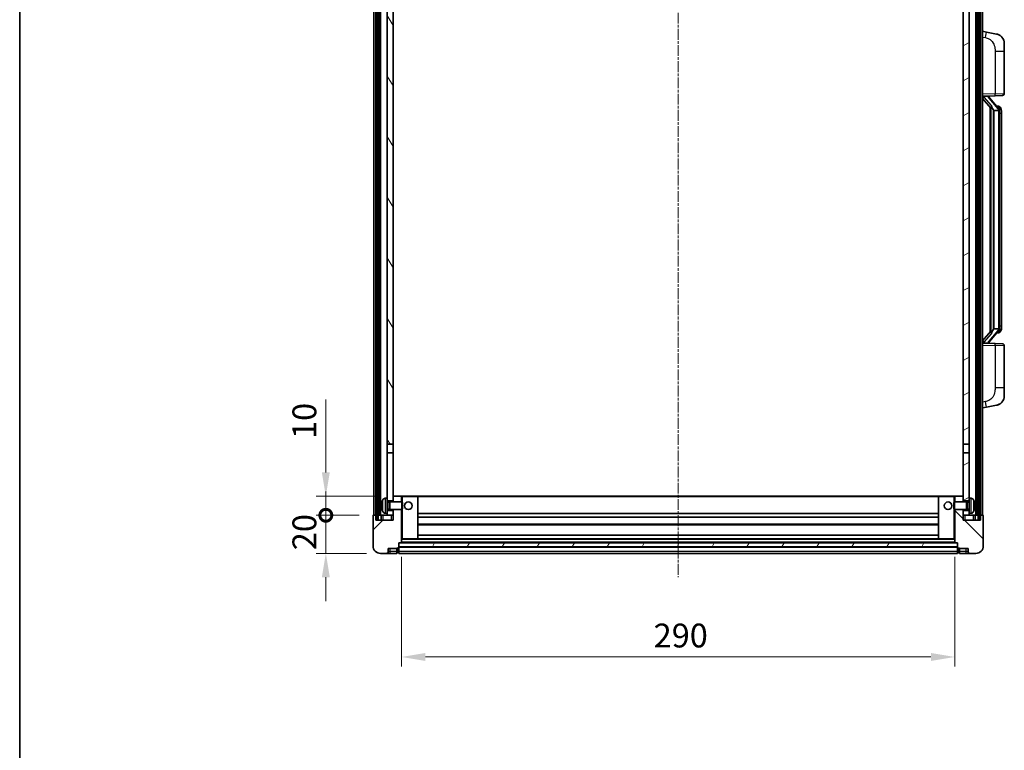
# Model space of a CAD drawing. Units: millimetres. Extents: x 0 to 10236, y 1 to 1406.
# Drawn here: x 1574 to 2091, y 799 to 1182 of the extents above; entities that cross this region are included whole.
import ezdxf

# ---------------------------------------------------------------- set-up
doc = ezdxf.new("R2010")
doc.units = ezdxf.units.MM
doc.linetypes.add('CHAIN', pattern=[0.3543, 0.2362, -0.0295, 0.0591, -0.0295])
for name, color, linetype, lineweight in [('Border (ISO)', 7, 'Continuous', 35), ('Centerline (ISO)', 131, 'Continuous', 18), ('Dimension (ISO)', 7, 'Continuous', 18), ('Dimension (ISO) @ 1', 7, 'Continuous', 18), ('Hatch (ISO)', 1, 'Continuous', 18), ('Visible (ISO)', 7, 'Continuous', 35), ('Visible Narrow (ISO)', 7, 'Continuous', 25)]:
    doc.layers.add(name, color=color, linetype=linetype, lineweight=lineweight)
doc.styles.add('Note Text (TK)', font='MS PGothic.ttf')
doc.dimstyles.new('Default - Method 1b (TK)', dxfattribs={"dimscale": 4, "dimtxt": 2.5, "dimasz": 2.5, "dimexe": 1, "dimexo": 1.5, "dimgap": 1, "dimtad": 1, "dimtoh": 1, "dimrnd": 1e-08, "dimdsep": 46, "dimtxsty": 'Note Text (TK)', "dimcen": 0.09, "dimdle": 5, "dimclrd": 100, "dimclre": 100, "dimclrt": 7, "dimadec": 1, "dimazin": 1, "dimtfac": 1, "dimtmove": 0, "dimatfit": 3, "dimfxl": 1, "dimtolj": 1, "dimlwd": -1, "dimlwe": -1, "dimarcsym": 0})
pattern_1 = [(60, (1501.9, -39.309), (-13.74815, 7.9375), [])]

# ---------------------------------------------------------------- blocks, each defined once
blk = doc.blocks.new('図面枠 tk図枠')
at = {"layer": 'Border (ISO)'}
blk.add_line((14.5, 289), (14.5, 8), dxfattribs=at)
blk = doc.blocks.new('_DotSmall')
at = {"color": 0, "linetype": 'ByBlock', "const_width": 0.5}
blk.add_lwpolyline([(-0.0625, 0, 1), (0.0625, 0, 1)], format="xyb", close=True, dxfattribs=at)
blk = doc.blocks.new('*D41')
at = {"layer": 'Defpoints', "color": 0}
for p in [(1734.91, 922.01), (1759.91, 922.01), (1763.66, 902.01)]:
    blk.add_point(p, dxfattribs=at)
at = {"layer": 'Dimension (ISO)', "color": 100}
for p, q in [((1734.91, 922.01), (1734.91, 934.51)), ((1752.41, 922.01), (1729.91, 922.01)), ((1734.91, 902.01), (1734.91, 922.01)), ((1756.16, 902.01), (1729.91, 902.01)), ((1734.91, 889.51), (1734.91, 877.01))]:
    blk.add_line(p, q, dxfattribs=at)
blk.add_solid([(1732.83, 889.51), (1737, 889.51), (1734.91, 902.01)], dxfattribs=at)
at = {"layer": 'Dimension (ISO)', "color": 100, "xscale": 12.5, "yscale": 12.5, "zscale": 12.5, "rotation": 270}
blk.add_blockref('_DotSmall', (1734.91, 922.01), dxfattribs=at)
at = {"layer": 'Dimension (ISO)', "color": 7, "insert": (1723.66, 903.7), "char_height": 12.5, "attachment_point": 4, "rotation": 90, "style": 'Note Text (TK)'}
blk.add_mtext('\\A1;20', dxfattribs=at)
blk = doc.blocks.new('*D42')
at = {"layer": 'Defpoints', "color": 0}
for p in [(1734.91, 932.01), (1769.26, 932.01), (1759.91, 922.01)]:
    blk.add_point(p, dxfattribs=at)
at = {"layer": 'Dimension (ISO)', "color": 100}
for p, q in [((1734.91, 944.51), (1734.91, 982.64)), ((1761.76, 932.01), (1729.91, 932.01)), ((1734.91, 922.01), (1734.91, 932.01)), ((1752.41, 922.01), (1729.91, 922.01)), ((1734.91, 922.01), (1734.91, 909.51))]:
    blk.add_line(p, q, dxfattribs=at)
blk.add_solid([(1732.83, 944.51), (1737, 944.51), (1734.91, 932.01)], dxfattribs=at)
at = {"layer": 'Dimension (ISO)', "color": 100, "xscale": 12.5, "yscale": 12.5, "zscale": 12.5, "rotation": 90}
blk.add_blockref('_DotSmall', (1734.91, 922.01), dxfattribs=at)
at = {"layer": 'Dimension (ISO)', "color": 7, "insert": (1723.66, 962.01), "char_height": 12.5, "attachment_point": 4, "rotation": 90, "style": 'Note Text (TK)'}
blk.add_mtext('\\A1;10', dxfattribs=at)
blk = doc.blocks.new('*D45')
at = {"layer": 'Defpoints', "color": 0}
for p in [(1774.66, 907.71), (2064.66, 907.71), (2064.66, 847.71)]:
    blk.add_point(p, dxfattribs=at)
at = {"layer": 'Dimension (ISO)', "color": 100}
for p, q in [((1774.66, 900.21), (1774.66, 842.71)), ((2064.66, 900.21), (2064.66, 842.71)), ((1787.16, 847.71), (2052.16, 847.71))]:
    blk.add_line(p, q, dxfattribs=at)
for points in [[(1787.16, 849.8), (1787.16, 845.63), (1774.66, 847.71)], [(2052.16, 849.8), (2052.16, 845.63), (2064.66, 847.71)]]:
    blk.add_solid(points, dxfattribs=at)
at = {"layer": 'Dimension (ISO)', "color": 7, "insert": (1906.81, 858.96), "char_height": 12.5, "attachment_point": 4, "style": 'Note Text (TK)'}
blk.add_mtext('\\A1;290', dxfattribs=at)

msp = doc.modelspace()

# ---------------------------------------------------------------- hatches: boundary and pattern name
at = {"layer": 'Hatch (ISO)'}
h = msp.add_hatch(dxfattribs=at)
h.set_pattern_fill('ANSI31', color=256, scale=127, angle=14.999978, style=0)
h.set_pattern_definition(pattern_1)
h.paths.add_polyline_path([(2076.912, 1239.5133), (2076.912, 920.0133), (2077.912, 920.0133), (2077.912, 1239.5133)])
h.paths.add_polyline_path([(1761.412, 1239.5133), (1761.412, 920.0133), (1762.412, 920.0133), (1762.412, 1239.5133)])
h = msp.add_hatch(dxfattribs=at)
h.set_pattern_fill('ANSI31', color=256, scale=127, angle=75.000175, style=0)
h.set_pattern_definition([(120.0002, (1501.9, -39.309), (-13.74813, -7.93754), [])])
h.paths.add_polyline_path([(1767.162, 924.5133), (1767.162, 923.0133), (1767.162, 922.0133), (1770.162, 922.0133), (1770.162, 924.5133)])
h.paths.add_polyline_path([(1767.162, 931.0133), (1767.162, 929.5133), (1770.162, 929.5133), (1770.162, 931.9133), (1770.162, 954.7633), (1767.162, 954.7633)])
h.paths.add_polyline_path([(1770.162, 1192.2633), (1767.162, 1192.2633), (1767.162, 959.2633), (1770.162, 959.2633)])
h.paths.add_polyline_path([(1767.162, 1196.7633), (1770.162, 1196.7633), (1770.162, 1239.5133), (1767.162, 1239.5133)])
h = msp.add_hatch(dxfattribs=at)
h.set_pattern_fill('ANSI31', color=256, scale=127, angle=-14.999978, style=0)
h.set_pattern_definition([(30, (1501.9, -39.309), (-7.9375, 13.74815), [])])
h.paths.add_polyline_path([(2072.162, 923.0133), (2072.162, 924.5133), (2069.162, 924.5133), (2069.162, 922.0133), (2072.162, 922.0133)])
h.paths.add_polyline_path([(2069.162, 1196.7633), (2072.162, 1196.7633), (2072.162, 1239.5133), (2069.162, 1239.5133)])
h.paths.add_polyline_path([(2072.162, 929.5133), (2072.162, 931.0133), (2072.162, 954.7633), (2069.162, 954.7633), (2069.162, 931.9133), (2069.162, 929.5133)])
h.paths.add_polyline_path([(2069.162, 959.2633), (2072.162, 959.2633), (2072.162, 1192.2633), (2069.162, 1192.2633)])
h = msp.add_hatch(dxfattribs=at)
h.set_pattern_fill('ANSI31', color=256, scale=127, style=0)
h.set_pattern_definition([(45, (1501.9, -39.309), (-11.22532, 11.22532), [])])
edge = h.paths.add_edge_path()
edge.add_line((1770.162, 925.0133), (1770.162, 924.5133))
edge.add_line((1770.162, 924.5133), (1770.162, 922.0133))
edge.add_line((1770.162, 922.0133), (1770.162, 919.5133))
edge.add_line((1770.162, 919.5133), (1761.162, 919.5133))
edge.add_line((1761.162, 919.5133), (1761.162, 922.0133))
edge.add_line((1761.162, 922.0133), (1759.912, 922.0133))
edge.add_ellipse((1759.912, 921.7633), major_axis=(0, 0.25), ratio=1, start_angle=0, end_angle=90)
edge.add_line((1759.662, 921.7633), (1759.662, 906.0133))
edge.add_ellipse((1763.662, 906.0133), major_axis=(-4, 0), ratio=1, start_angle=0, end_angle=90)
edge.add_line((1763.662, 902.0133), (1766.662, 902.0133))
edge.add_ellipse((1766.662, 903.0133), major_axis=(0, -1), ratio=1, start_angle=0, end_angle=90)
edge.add_line((1767.662, 903.0133), (1767.662, 904.5133))
edge.add_line((1767.662, 904.5133), (1772.162, 904.5133))
edge.add_line((1772.162, 904.5133), (1772.162, 904.8133))
edge.add_line((1772.162, 904.8133), (1772.912, 904.8133))
edge.add_ellipse((1772.912, 905.0633), major_axis=(0, -0.25), ratio=1, start_angle=0, end_angle=90)
edge.add_line((1773.162, 905.0633), (1773.162, 905.5133))
edge.add_line((1773.162, 905.5133), (1773.162, 907.5133))
edge.add_line((1773.162, 907.5133), (1773.162, 907.6133))
edge.add_line((1773.162, 907.6133), (1774.562, 907.6133))
edge.add_ellipse((1774.562, 907.7133), major_axis=(0, -0.1), ratio=1, start_angle=0, end_angle=90)
edge.add_line((1774.662, 907.7133), (1774.662, 925.0133))
edge.add_line((1774.662, 925.0133), (1770.162, 925.0133))
edge = h.paths.add_edge_path()
edge.add_ellipse((1770.262, 931.9133), major_axis=(0, 0.1), ratio=1, start_angle=0, end_angle=90)
edge.add_line((1770.162, 931.9133), (1770.162, 929.5133))
edge.add_line((1770.162, 929.5133), (1770.162, 929.0133))
edge.add_line((1770.162, 929.0133), (1774.662, 929.0133))
edge.add_line((1774.662, 929.0133), (1774.662, 931.9133))
edge.add_ellipse((1774.562, 931.9133), major_axis=(0.1, 0), ratio=1, start_angle=0, end_angle=90)
edge.add_line((1774.562, 932.0133), (1770.262, 932.0133))
h = msp.add_hatch(dxfattribs=at)
h.set_pattern_fill('ANSI31', color=256, scale=127, angle=90.00021, style=0)
h.set_pattern_definition([(135.0002, (1501.9, -39.309), (-11.22528, -11.22536), [])])
edge = h.paths.add_edge_path()
edge.add_line((2064.662, 925.0133), (2064.662, 907.7133))
edge.add_ellipse((2064.762, 907.7133), major_axis=(-0.1, 0), ratio=1, start_angle=0, end_angle=90)
edge.add_line((2064.762, 907.6133), (2066.162, 907.6133))
edge.add_line((2066.162, 907.6133), (2066.162, 907.5133))
edge.add_line((2066.162, 907.5133), (2066.162, 905.5133))
edge.add_line((2066.162, 905.5133), (2066.162, 905.0633))
edge.add_ellipse((2066.412, 905.0633), major_axis=(-0.25, 0), ratio=1, start_angle=0, end_angle=90)
edge.add_line((2066.412, 904.8133), (2067.162, 904.8133))
edge.add_line((2067.162, 904.8133), (2067.162, 904.5133))
edge.add_line((2067.162, 904.5133), (2071.662, 904.5133))
edge.add_line((2071.662, 904.5133), (2071.662, 903.0133))
edge.add_ellipse((2072.662, 903.0133), major_axis=(-1, 0), ratio=1, start_angle=0, end_angle=90)
edge.add_line((2072.662, 902.0133), (2075.662, 902.0133))
edge.add_ellipse((2075.662, 906.0133), major_axis=(0, -4), ratio=1, start_angle=0, end_angle=90)
edge.add_line((2079.662, 906.0133), (2079.662, 921.7633))
edge.add_ellipse((2079.412, 921.7633), major_axis=(0.25, 0), ratio=1, start_angle=0, end_angle=90)
edge.add_line((2079.412, 922.0133), (2078.162, 922.0133))
edge.add_line((2078.162, 922.0133), (2078.162, 919.5133))
edge.add_line((2078.162, 919.5133), (2069.162, 919.5133))
edge.add_line((2069.162, 919.5133), (2069.162, 922.0133))
edge.add_line((2069.162, 922.0133), (2069.162, 924.5133))
edge.add_line((2069.162, 924.5133), (2069.162, 925.0133))
edge.add_line((2069.162, 925.0133), (2064.662, 925.0133))
edge = h.paths.add_edge_path()
edge.add_ellipse((2069.062, 931.9133), major_axis=(0.1, 0), ratio=1, start_angle=0, end_angle=90)
edge.add_line((2069.062, 932.0133), (2064.762, 932.0133))
edge.add_ellipse((2064.762, 931.9133), major_axis=(0, 0.1), ratio=1, start_angle=0, end_angle=90)
edge.add_line((2064.662, 931.9133), (2064.662, 929.0133))
edge.add_line((2064.662, 929.0133), (2069.162, 929.0133))
edge.add_line((2069.162, 929.0133), (2069.162, 929.5133))
edge.add_line((2069.162, 929.5133), (2069.162, 931.9133))
h = msp.add_hatch(dxfattribs=at)
h.set_pattern_fill('ANSI31', color=256, scale=127, angle=14.999978, style=0)
h.set_pattern_definition(pattern_1)
h.paths.add_polyline_path([(1773.162, 907.5133), (1773.162, 905.5133), (2066.162, 905.5133), (2066.162, 907.5133)])

# ---------------------------------------------------------------- linework, layer by layer
at = {"layer": 'Centerline (ISO)', "linetype": 'CHAIN', "ltscale": 23.990969}
msp.add_line((1919.662, 1253.5133), (1919.662, 889.5133), dxfattribs=at)
at = {"layer": 'Visible (ISO)'}
for p, q in [((1760.162, 922.0133), (1760.162, 1239.5133)), ((1761.162, 922.0133), (1761.162, 1239.5133)), ((1761.412, 1239.5133), (1761.412, 920.0133)), ((1762.412, 920.0133), (1762.412, 1239.5133)), ((1762.662, 922.0133), (1762.662, 1239.5133)), ((1763.662, 922.0133), (1763.662, 1239.5133)), ((2075.662, 922.0133), (2075.662, 1239.5133)), ((2076.662, 922.0133), (2076.662, 1239.5133)), ((2076.912, 1239.5133), (2076.912, 920.0133)), ((2077.912, 920.0133), (2077.912, 1239.5133)), ((2078.162, 922.0133), (2078.162, 1239.5133)), ((2079.162, 922.0133), (2079.162, 1239.5133)), ((1767.162, 1192.2633), (1767.162, 959.2633)), ((1770.162, 959.2633), (1770.162, 1192.2633)), ((2069.162, 1192.2633), (2069.162, 959.2633)), ((2072.162, 959.2633), (2072.162, 1192.2633)), ((2081.2571, 1175.3561), (2079.162, 1175.7633)), ((2086.616, 1174.3144), (2081.2571, 1175.3561)), ((2090.662, 1169.4063), (2090.662, 1165.2736)), ((2090.662, 1143.1306), (2090.662, 1165.2736)), ((2079.162, 1141.7633), (2085.8365, 1141.9964)), ((2080.162, 1141.7733), (2082.162, 1141.7733)), ((2082.662, 1141.6999), (2082.662, 1141.8855)), ((2082.662, 1141.4942), (2082.662, 1141.6999)), ((2089.6969, 1142.1312), (2085.8365, 1141.9964)), ((2079.162, 1140.5739), (2083.5947, 1135.4746)), ((2087.6714, 1135.3577), (2082.9073, 1140.8382)), ((2083.162, 1135.9724), (2083.162, 1018.0542)), ((2087.5926, 1136.4483), (2086.7233, 1136.4483)), ((2088.4261, 1136.0137), (2088.3473, 1136.1044)), ((2083.562, 1135.5122), (2083.562, 1018.5144)), ((2085.162, 1134.2733), (2085.0769, 1134.3442)), ((2087.6446, 1134.2733), (2085.162, 1134.2733)), ((2085.162, 1134.2733), (2085.162, 1019.7533)), ((2088.162, 1019.9811), (2088.162, 1134.0455)), ((2089.162, 1132.6983), (2089.162, 1134.0455)), ((2089.162, 1021.3283), (2089.162, 1132.6983)), ((2083.5947, 1018.552), (2079.162, 1013.4528)), ((2082.9073, 1013.1885), (2087.6714, 1018.669)), ((2085.0769, 1019.6824), (2085.162, 1019.7533)), ((2085.162, 1019.7533), (2087.6446, 1019.7533)), ((2087.5926, 1017.5783), (2086.7233, 1017.5783)), ((2088.3473, 1017.9223), (2088.4261, 1018.0129)), ((2089.162, 1019.9811), (2089.162, 1021.3283)), ((2085.8365, 1012.0302), (2079.162, 1012.2633)), ((2080.162, 1012.2533), (2082.162, 1012.2533)), ((2082.662, 1012.3267), (2082.662, 1012.5324)), ((2082.662, 1012.1411), (2082.662, 1012.3267)), ((2085.8365, 1012.0302), (2089.6969, 1011.8954)), ((2090.662, 988.753), (2090.662, 1010.896)), ((2090.662, 988.753), (2090.662, 984.6204)), ((2079.162, 978.2633), (2081.2571, 978.6706)), ((2081.2571, 978.6706), (2086.616, 979.7122)), ((1767.162, 959.2633), (1770.162, 959.2633)), ((1767.162, 954.7633), (1767.162, 959.2633)), ((1770.162, 959.2633), (1770.162, 954.7633)), ((2069.162, 959.2633), (2072.162, 959.2633)), ((2069.162, 954.7633), (2069.162, 959.2633)), ((2072.162, 959.2633), (2072.162, 954.7633)), ((1770.162, 954.7633), (1767.162, 954.7633)), ((1767.162, 954.7633), (1767.162, 931.0133)), ((1770.162, 929.5133), (1770.162, 954.7633)), ((2072.162, 954.7633), (2069.162, 954.7633)), ((2069.162, 954.7633), (2069.162, 929.5133)), ((2072.162, 931.0133), (2072.162, 954.7633)), ((1766.103, 930.9207), (1767.162, 931.0133)), ((1767.162, 923.0133), (1767.162, 931.0133)), ((1767.162, 929.5133), (1770.162, 929.5133)), ((1770.262, 932.0133), (1770.162, 932.0133)), ((1770.162, 931.9133), (1770.162, 929.0133)), ((1774.562, 932.0133), (1770.262, 932.0133)), ((1775.162, 932.0133), (1774.562, 932.0133)), ((1774.662, 929.0133), (1774.662, 931.9133)), ((1783.062, 932.0133), (1775.162, 932.0133)), ((2056.262, 932.0133), (1783.062, 932.0133)), ((1783.162, 909.7133), (1783.162, 931.9133)), ((2056.162, 931.9133), (2056.162, 909.7133)), ((2064.162, 932.0133), (2056.262, 932.0133)), ((2064.762, 932.0133), (2064.162, 932.0133)), ((2064.662, 931.9133), (2064.662, 929.0133)), ((2069.062, 932.0133), (2064.762, 932.0133)), ((2069.162, 932.0133), (2069.062, 932.0133)), ((2069.162, 929.0133), (2069.162, 931.9133)), ((2069.162, 929.5133), (2072.162, 929.5133)), ((2072.162, 931.0133), (2072.162, 923.0133)), ((2073.2209, 930.9207), (2072.162, 931.0133)), ((1764.448, 927.2956), (1764.448, 926.731)), ((1767.162, 928.7986), (1768.1326, 928.7986)), ((1767.162, 925.2281), (1768.1326, 925.2281)), ((1770.162, 924.5133), (1767.162, 924.5133)), ((1768.1326, 928.7986), (1768.562, 929.0133)), ((1768.1326, 925.2281), (1768.1326, 928.7986)), ((1768.1326, 925.2281), (1768.562, 925.0133)), ((1768.562, 925.0133), (1768.562, 929.0133)), ((1768.562, 929.0133), (1774.7325, 929.0133)), ((1768.562, 925.0133), (1774.7325, 925.0133)), ((1770.162, 925.0133), (1770.162, 919.5133)), ((1770.162, 922.0133), (1770.162, 924.5133)), ((1774.662, 907.7133), (1774.662, 925.0133)), ((1774.7325, 925.0133), (1774.7325, 929.0133)), ((1775.162, 928.5839), (1774.7325, 929.0133)), ((1775.162, 925.4427), (1774.7325, 925.0133)), ((1775.162, 928.5839), (1775.162, 925.4427)), ((2064.162, 928.5839), (2064.5915, 929.0133)), ((2064.162, 925.4427), (2064.162, 928.5839)), ((2064.162, 925.4427), (2064.5915, 925.0133)), ((2064.5915, 929.0133), (2064.5915, 925.0133)), ((2070.762, 929.0133), (2064.5915, 929.0133)), ((2070.762, 925.0133), (2064.5915, 925.0133)), ((2064.662, 925.0133), (2064.662, 907.7133)), ((2069.162, 919.5133), (2069.162, 925.0133)), ((2072.162, 924.5133), (2069.162, 924.5133)), ((2069.162, 924.5133), (2069.162, 922.0133)), ((2070.762, 929.0133), (2070.762, 925.0133)), ((2071.1914, 928.7986), (2070.762, 929.0133)), ((2071.1914, 925.2281), (2070.762, 925.0133)), ((2071.1914, 928.7986), (2071.1914, 925.2281)), ((2072.162, 928.7986), (2071.1914, 928.7986)), ((2072.162, 925.2281), (2071.1914, 925.2281)), ((2074.876, 926.731), (2074.876, 927.2956)), ((1759.662, 921.7633), (1759.662, 906.0133)), ((1761.162, 922.0133), (1759.912, 922.0133)), ((1761.162, 919.5133), (1761.162, 922.0133)), ((1761.412, 922.0133), (1761.162, 922.0133)), ((1770.162, 919.5133), (1761.162, 919.5133)), ((1761.412, 920.0133), (1762.412, 920.0133)), ((1762.662, 922.0133), (1762.412, 922.0133)), ((1763.662, 922.0133), (1762.662, 922.0133)), ((1767.162, 922.0133), (1763.662, 922.0133)), ((1763.912, 922.0133), (1763.912, 919.5133)), ((1766.103, 923.106), (1767.162, 923.0133)), ((1767.162, 923.0133), (1767.162, 922.0133)), ((1767.162, 922.0133), (1770.162, 922.0133)), ((2056.162, 923.0133), (1783.162, 923.0133)), ((2056.162, 921.0133), (1783.162, 921.0133)), ((2069.162, 922.0133), (2072.162, 922.0133)), ((2078.162, 919.5133), (2069.162, 919.5133)), ((2073.2209, 923.106), (2072.162, 923.0133)), ((2072.162, 922.0133), (2072.162, 923.0133)), ((2075.662, 922.0133), (2072.162, 922.0133)), ((2075.412, 919.5133), (2075.412, 922.0133)), ((2076.662, 922.0133), (2075.662, 922.0133)), ((2076.912, 922.0133), (2076.662, 922.0133)), ((2076.912, 920.0133), (2077.912, 920.0133)), ((2078.162, 922.0133), (2077.912, 922.0133)), ((2079.412, 922.0133), (2078.162, 922.0133)), ((2078.162, 922.0133), (2078.162, 919.5133)), ((2079.662, 906.0133), (2079.662, 921.7633)), ((2056.162, 917.0133), (1783.162, 917.0133)), ((1774.662, 909.6133), (1775.162, 909.6133)), ((1775.162, 909.6133), (1783.062, 909.6133)), ((2056.262, 909.6133), (1783.062, 909.6133)), ((2056.162, 911.6133), (1783.162, 911.6133)), ((2056.262, 909.6133), (2064.162, 909.6133)), ((2064.162, 909.6133), (2064.662, 909.6133)), ((1767.662, 903.0133), (1767.662, 904.5133)), ((1767.662, 904.5133), (1772.162, 904.5133)), ((1772.162, 904.5133), (1772.162, 904.8133)), ((1772.162, 904.8133), (1772.912, 904.8133)), ((1772.162, 903.0133), (1772.162, 904.5133)), ((1773.162, 905.0633), (1773.162, 907.6133)), ((1773.162, 907.6133), (1774.562, 907.6133)), ((1773.162, 907.5133), (1773.162, 905.5133)), ((2066.162, 907.5133), (1773.162, 907.5133)), ((1773.162, 905.5133), (2066.162, 905.5133)), ((2066.162, 905.4133), (1773.162, 905.4133)), ((1773.162, 905.0633), (1773.162, 903.0133)), ((2064.762, 907.6133), (1774.562, 907.6133)), ((2064.762, 907.6133), (2066.162, 907.6133)), ((2066.162, 907.6133), (2066.162, 905.0633)), ((2066.162, 905.5133), (2066.162, 907.5133)), ((2066.162, 903.0133), (2066.162, 905.0633)), ((2066.412, 904.8133), (2067.162, 904.8133)), ((2067.162, 904.8133), (2067.162, 904.5133)), ((2067.162, 904.5133), (2071.662, 904.5133)), ((2067.162, 904.5133), (2067.162, 903.0133)), ((2071.662, 904.5133), (2071.662, 903.0133)), ((1763.662, 902.0133), (1766.662, 902.0133)), ((1766.662, 902.0133), (1768.662, 902.0133)), ((1768.662, 902.0133), (1772.162, 902.0133)), ((1772.162, 903.0133), (1772.162, 902.0133)), ((1772.912, 902.3133), (1772.162, 902.3133)), ((1773.162, 902.0133), (1773.162, 903.0133)), ((2066.162, 902.0133), (1773.162, 902.0133)), ((2066.162, 903.0133), (2066.162, 902.0133)), ((2066.412, 902.3133), (2067.162, 902.3133)), ((2067.162, 902.0133), (2067.162, 903.0133)), ((2067.162, 902.0133), (2070.662, 902.0133)), ((2070.662, 902.0133), (2072.662, 902.0133)), ((2072.662, 902.0133), (2075.662, 902.0133))]:
    msp.add_line(p, q, dxfattribs=at)
for centre in [(1778.162, 927.0133), (2061.162, 927.0133)]:
    msp.add_circle(centre, 2, dxfattribs=at)
for centre, radius, start, end in [((2085.662, 1169.4063), 5, 0, 41.09567), ((2083.662, 1141.4942), 1, 180, 221), ((2089.662, 1143.1306), 1, 272, 0), ((2087.5926, 1135.4483), 1, 41, 90), ((2086.162, 1134.0455), 2, 5.907532, 41), ((2086.162, 1134.0455), 2, 0, 5.907532), ((2087.5926, 1018.5783), 1, 270, 319), ((2086.162, 1019.9811), 2, 319, 354.092468), ((2086.162, 1019.9811), 2, 354.092468, 0), ((2083.662, 1012.5324), 1, 139, 180), ((2089.662, 1010.896), 1, 0, 88), ((2085.662, 984.6204), 5, 318.90433, 0), ((1770.562, 927.0133), 6.5, 151.827266, 159.960393), ((1766.2425, 929.3268), 1.6, 95, 151.827266), ((1770.262, 931.9133), 0.1, 90, 180), ((1774.562, 931.9133), 0.1, 0, 90), ((1783.062, 931.9133), 0.1, 0, 90), ((2056.262, 931.9133), 0.1, 90, 180), ((2064.762, 931.9133), 0.1, 90, 180), ((2069.062, 931.9133), 0.1, 0, 90), ((2073.0815, 929.3268), 1.6, 28.172734, 85), ((2068.762, 927.0133), 6.5, 20.039607, 28.172734), ((1764.5726, 929.198), 0.1246, 159.960393, 178.185174), ((1764.5726, 924.8287), 0.1246, 181.814826, 200.039607), ((1770.562, 927.0133), 6.5, 200.039607, 208.172734), ((2068.762, 927.0133), 6.5, 331.827266, 339.960393), ((2074.7514, 929.198), 0.1246, 1.814826, 20.039607), ((2074.7514, 924.8287), 0.1246, 339.960393, 358.185174), ((1759.912, 921.7633), 0.25, 90, 180), ((1766.2425, 924.6999), 1.6, 208.172734, 265), ((2073.0815, 924.6999), 1.6, 275, 331.827266), ((2079.412, 921.7633), 0.25, 0, 90), ((1783.062, 909.7133), 0.1, 270, 0), ((2056.262, 909.7133), 0.1, 180, 270), ((1763.662, 906.0133), 4, 180, 270), ((1772.912, 905.0633), 0.25, 270, 0), ((1774.562, 907.7133), 0.1, 270, 0), ((2064.762, 907.7133), 0.1, 180, 270), ((2066.412, 905.0633), 0.25, 180, 270), ((2075.662, 906.0133), 4, 270, 0), ((1766.662, 903.0133), 1, 270, 0), ((1772.912, 902.5633), 0.25, 270, 0), ((2066.412, 902.5633), 0.25, 180, 270), ((2072.662, 903.0133), 1, 180, 270)]:
    msp.add_arc(centre, radius, start, end, dxfattribs=at)
for centre, major_axis, ratio, start_param, end_param in [((2080.162, 1141.6265), (-1, 0), 0.14676884, 4.71238898, 6.28318531), ((2080.162, 1140.9478), (-0.9955, -0.3722), 0.25438663, 4.61756297, 6.18835929), ((2082.162, 1141.6999), (0.5, 0), 0.14676884, 0, 1.57079633), ((2085.562, 1140.8118), (0, -6.6667), 0.3, 5.34289009, 6.03820664), ((2085.562, 1013.2148), (0, 6.6667), 0.3, 0.24497866, 0.94029521), ((2080.162, 1013.0789), (0.9955, -0.3722), 0.25438663, 3.23641867, 4.807215), ((2080.162, 1012.4001), (-1, 0), 0.14676884, 0, 1.57079633), ((2082.162, 1012.3267), (0.5, 0), 0.14676884, 4.71238898, 6.28318531), ((1770.5497, 927.0062), (-3.2829, 5.6083), 0.99488747, 0.69485901, 0.93384331), ((1770.5497, 926.8737), (-6.4737, 0.5671), 0.05101764, 0.10959827, 0.34858257), ((1770.5497, 927.1529), (-6.4737, -0.5671), 0.05101764, 5.93460274, 6.17358703), ((1770.5497, 927.0205), (3.2829, 5.6083), 0.99488747, 2.20774935, 2.44673364), ((2068.7742, 927.0062), (-3.2829, -5.6083), 0.99488747, 2.20774935, 2.44673364), ((2068.7742, 926.8737), (6.4737, 0.5671), 0.05101764, 5.93460274, 6.17358703), ((2068.7742, 927.1529), (6.4737, -0.5671), 0.05101764, 0.10959827, 0.34858257), ((2068.7742, 927.0205), (3.2829, -5.6083), 0.99488747, 0.69485901, 0.93384331)]:
    msp.add_ellipse(centre, major_axis=major_axis, ratio=ratio, start_param=start_param, end_param=end_param, dxfattribs=at)
for points, knots in [([(2086.616, 1174.3144), (2086.7176, 1174.2946), (2086.8189, 1174.2717), (2086.9776, 1174.2304), (2087.0359, 1174.2142), (2087.357, 1174.1182), (2087.6149, 1174.0175), (2088.0824, 1173.7882), (2088.2963, 1173.6632), (2088.6347, 1173.4301), (2088.7663, 1173.3293), (2088.9904, 1173.1398), (2089.0864, 1173.0517), (2089.222, 1172.9177), (2089.2668, 1172.8716), (2089.3306, 1172.8036), (2089.3515, 1172.7809), (2089.3919, 1172.7362), (2089.4108, 1172.7149), (2089.43, 1172.6928)], [0, 0, 0, 0, 0.031817178, 0.031817178, 0.050452113, 0.050452113, 0.134929933, 0.134929933, 0.208678987, 0.208678987, 0.258212634, 0.258212634, 0.298091577, 0.298091577, 0.318896146, 0.318896146, 0.329513015, 0.329513015, 0.340218293, 0.340218293, 0.340218293, 0.340218293]), ([(2086.616, 1174.3144), (2086.7925, 1174.2801), (2086.9681, 1174.236), (2087.2218, 1174.1575), (2087.3029, 1174.1301), (2087.6327, 1174.0092), (2087.8771, 1173.897), (2088.3093, 1173.6541), (2088.5021, 1173.5277), (2088.8066, 1173.2968), (2088.9259, 1173.1971), (2089.1096, 1173.0289), (2089.1789, 1172.9615), (2089.2773, 1172.8605), (2089.3097, 1172.8263), (2089.3719, 1172.7587), (2089.4007, 1172.7265), (2089.43, 1172.6928)], [0, 0, 0, 0, 0.055151579, 0.055151579, 0.081398944, 0.081398944, 0.162714309, 0.162714309, 0.230969498, 0.230969498, 0.277734391, 0.277734391, 0.307873407, 0.307873407, 0.323370755, 0.323370755, 0.339065947, 0.339065947, 0.339065947, 0.339065947]), ([(2083.9465, 1136.8815), (2083.9488, 1136.8709), (2083.9511, 1136.8605), (2084.003, 1136.6195), (2084.0571, 1136.3369), (2084.0571, 1136.0917), (2084.0571, 1136.017), (2084.0517, 1135.9354), (2084.0215, 1135.7837), (2083.9962, 1135.7139), (2083.9399, 1135.6127), (2083.9079, 1135.572), (2083.8431, 1135.5097), (2083.8104, 1135.4876), (2083.7203, 1135.4406), (2083.6652, 1135.4349), (2083.6147, 1135.4562), (2083.6037, 1135.4643), (2083.5947, 1135.4746)], [0.742305626, 0.742305626, 0.742305626, 0.742305626, 0.745632696, 0.745632696, 0.819200354, 0.819200354, 0.819200354, 0.841590598, 0.841590598, 0.863980841, 0.863980841, 0.882920663, 0.882920663, 0.901860485, 0.901860485, 0.943798526, 0.943798526, 0.958212109, 0.958212109, 0.958212109, 0.958212109]), ([(2089.162, 1134.0455), (2089.162, 1134.6394), (2089.0115, 1135.0435), (2088.7062, 1135.6759), (2088.5353, 1135.8881), (2088.4261, 1136.0137)], [0, 0, 0, 0, 0.2061269, 0.2061269, 0.42564821, 0.42564821, 0.42564821, 0.42564821]), ([(2088.1514, 1134.2514), (2088.1513, 1134.2515), (2088.1513, 1134.2517), (2088.1499, 1134.2609), (2088.1369, 1134.2687), (2088.088, 1134.2811), (2088.0515, 1134.2855), (2087.96, 1134.2897), (2087.9059, 1134.2896), (2087.7872, 1134.285), (2087.7238, 1134.2805), (2087.6596, 1134.2741)], [-0.0778087689, -0.0778087689, -0.0778087689, -0.0778087689, -0.0774791395, -0.0774791395, -0.0585788033, -0.0585788033, -0.0389062325, -0.0389062325, -0.0193765361, -0.0193765361, 0, 0, 0, 0]), ([(2083.5947, 1018.552), (2083.6037, 1018.5624), (2083.6147, 1018.5704), (2083.6652, 1018.5917), (2083.7203, 1018.586), (2083.8104, 1018.539), (2083.8431, 1018.517), (2083.9079, 1018.4546), (2083.9399, 1018.414), (2083.9962, 1018.3127), (2084.0215, 1018.2429), (2084.0517, 1018.0912), (2084.0571, 1018.0096), (2084.0571, 1017.7235), (2084.0152, 1017.4779), (2083.9657, 1017.2344), (2083.9564, 1017.1901), (2083.9465, 1017.1451)], [0.219421737, 0.219421737, 0.219421737, 0.219421737, 0.23383532, 0.23383532, 0.275773361, 0.275773361, 0.294713183, 0.294713183, 0.313653005, 0.313653005, 0.336043248, 0.336043248, 0.358433491, 0.358433491, 0.421861067, 0.421861067, 0.435453192, 0.435453192, 0.435453192, 0.435453192]), ([(2088.1514, 1019.7752), (2088.1513, 1019.7751), (2088.1513, 1019.7749), (2088.1499, 1019.7657), (2088.1369, 1019.7579), (2088.088, 1019.7455), (2088.0515, 1019.7412), (2087.96, 1019.7369), (2087.9059, 1019.737), (2087.7872, 1019.7417), (2087.7238, 1019.7461), (2087.6596, 1019.7526)], [-0.0003297628, -0.0003297628, -0.0003297628, -0.0003297628, 0, 0, 0.0189079865, 0.0189079865, 0.0385885202, 0.0385885202, 0.0581261217, 0.0581261217, 0.0775105008, 0.0775105008, 0.0775105008, 0.0775105008]), ([(2088.4261, 1018.0129), (2088.4805, 1018.0754), (2088.5498, 1018.1601), (2088.7168, 1018.4005), (2088.8174, 1018.5665), (2088.9889, 1018.9574), (2089.0628, 1019.1715), (2089.1417, 1019.5957), (2089.162, 1019.7767), (2089.162, 1019.9811)], [0, 0, 0, 0, 0.109280085, 0.109280085, 0.240591253, 0.240591253, 0.354088722, 0.354088722, 0.425024641, 0.425024641, 0.425024641, 0.425024641]), ([(2089.43, 981.3338), (2089.4106, 981.3114), (2089.3915, 981.29), (2089.3506, 981.2447), (2089.3295, 981.2217), (2089.2649, 981.153), (2089.2196, 981.1064), (2089.0823, 980.971), (2088.9852, 980.8821), (2088.7589, 980.6914), (2088.6263, 980.5903), (2088.2858, 980.3569), (2088.0708, 980.232), (2087.6062, 980.0057), (2087.3525, 979.9071), (2086.9369, 979.7829), (2086.7769, 979.7435), (2086.616, 979.7122)], [0, 0, 0, 0, 0.010823116, 0.010823116, 0.021555164, 0.021555164, 0.042579621, 0.042579621, 0.082862142, 0.082862142, 0.132680778, 0.132680778, 0.206708077, 0.206708077, 0.289770927, 0.289770927, 0.340209224, 0.340209224, 0.340209224, 0.340209224]), ([(2089.43, 981.3338), (2089.4014, 981.3009), (2089.3733, 981.2695), (2089.3126, 981.2035), (2089.2811, 981.1701), (2089.1852, 981.0714), (2089.1177, 981.0055), (2089.026, 980.9211), (2089.0042, 980.9014), (2088.982, 980.8817)], [0, 0, 0, 0, 0.0153264144, 0.0153264144, 0.0304667096, 0.0304667096, 0.0599334156, 0.0599334156, 0.0689999838, 0.0689999838, 0.0689999838, 0.0689999838]), ([(2087.9663, 980.183), (2087.7766, 980.0845), (2087.5816, 979.9987), (2087.134, 979.8346), (2086.8759, 979.7627), (2086.616, 979.7122)], [0.193034956, 0.193034956, 0.193034956, 0.193034956, 0.257659665, 0.257659665, 0.339004358, 0.339004358, 0.339004358, 0.339004358]), ([(1764.1117, 927.4013), (1764.1074, 927.4038), (1764.1037, 927.4146), (1764.099, 927.4529), (1764.0981, 927.4803), (1764.0988, 927.5422), (1764.1004, 927.5808), (1764.1056, 927.6528), (1764.1084, 927.6848), (1764.1117, 927.716)], [0, 0, 0, 0, 0.0125039067, 0.0125039067, 0.0250078135, 0.0250078135, 0.0375277995, 0.0375277995, 0.0466766392, 0.0466766392, 0.0466766392, 0.0466766392]), ([(1764.1117, 926.3106), (1764.1074, 926.352), (1764.1037, 926.3957), (1764.099, 926.4754), (1764.0981, 926.5113), (1764.0988, 926.5673), (1764.1004, 926.591), (1764.1056, 926.617), (1764.1084, 926.6235), (1764.1117, 926.6253)], [0, 0, 0, 0, 0.0124997785, 0.0124997785, 0.0249995571, 0.0249995571, 0.0375236714, 0.0375236714, 0.0466766062, 0.0466766062, 0.0466766062, 0.0466766062]), ([(2075.2122, 927.716), (2075.2166, 927.6747), (2075.2203, 927.6309), (2075.2249, 927.5512), (2075.2259, 927.5153), (2075.2252, 927.4593), (2075.2235, 927.4356), (2075.2184, 927.4096), (2075.2155, 927.4032), (2075.2122, 927.4013)], [0, 0, 0, 0, 0.0124997785, 0.0124997785, 0.0249995571, 0.0249995571, 0.0375236714, 0.0375236714, 0.0466766062, 0.0466766062, 0.0466766062, 0.0466766062]), ([(2075.2122, 926.6253), (2075.2166, 926.6228), (2075.2203, 926.612), (2075.2249, 926.5737), (2075.2259, 926.5463), (2075.2252, 926.4844), (2075.2235, 926.4459), (2075.2184, 926.3738), (2075.2155, 926.3418), (2075.2122, 926.3106)], [0, 0, 0, 0, 0.0125039067, 0.0125039067, 0.0250078135, 0.0250078135, 0.0375277995, 0.0375277995, 0.0466766392, 0.0466766392, 0.0466766392, 0.0466766392])]:
    msp.add_open_spline(points, degree=3, knots=knots, dxfattribs=at)
for points in [[(2087.6596, 1134.2741), (2087.6544, 1134.2735), (2087.6493, 1134.2733), (2087.6446, 1134.2733)], [(2087.6446, 1019.7533), (2087.6493, 1019.7533), (2087.6544, 1019.7531), (2087.6596, 1019.7526)]]:
    msp.add_open_spline(points, degree=3, dxfattribs=at)
at = {"layer": 'Visible Narrow (ISO)'}
for p, q in [((2079.162, 1172.7275), (2080.7894, 1172.4112)), ((2085.8365, 1165.2736), (2090.662, 1165.2736)), ((2085.8365, 1165.2736), (2085.8365, 1142.9958)), ((2085.8365, 1142.9958), (2079.162, 1142.7627)), ((2080.162, 1141.7733), (2080.162, 1141.7982)), ((2080.162, 1141.2351), (2080.162, 1141.7733)), ((2083.9465, 1136.8815), (2080.162, 1141.2351)), ((2082.162, 1141.8681), (2082.162, 1141.7733)), ((2082.162, 1141.7733), (2082.162, 1141.6379)), ((2085.8365, 1142.9958), (2090.662, 1143.1306)), ((2082.5299, 1140.6538), (2087.294, 1135.1733)), ((2085.0769, 1019.6824), (2085.0769, 1134.3442)), ((2088.162, 1134.0455), (2087.662, 1134.0455)), ((2087.662, 1134.0455), (2087.662, 1019.9811)), ((2088.162, 1134.8628), (2088.162, 1134.0455)), ((2089.162, 1132.6983), (2088.162, 1132.6983)), ((2080.162, 1012.7915), (2083.9465, 1017.1451)), ((2087.294, 1018.8533), (2082.5299, 1013.3728)), ((2088.162, 1019.9811), (2087.662, 1019.9811)), ((2088.162, 1021.3283), (2089.162, 1021.3283)), ((2088.162, 1019.9811), (2088.162, 1019.1638)), ((2080.162, 1012.2533), (2080.162, 1012.7915)), ((2080.162, 1012.2284), (2080.162, 1012.2533)), ((2082.162, 1012.3887), (2082.162, 1012.2533)), ((2082.162, 1012.2533), (2082.162, 1012.1585)), ((2079.162, 1011.2639), (2085.8365, 1011.0308)), ((2090.662, 1010.896), (2085.8365, 1011.0308)), ((2085.8365, 1011.0308), (2085.8365, 988.753)), ((2090.662, 988.753), (2085.8365, 988.753)), ((2080.7894, 981.6155), (2079.162, 981.2991)), ((1764.832, 923.9445), (1764.832, 930.0822)), ((1766.103, 930.9207), (1766.103, 923.106)), ((1774.662, 931.9133), (1775.162, 931.9133)), ((1775.162, 932.0133), (1775.162, 931.9133)), ((1775.162, 931.9133), (1783.062, 931.9133)), ((1775.162, 928.5839), (1775.162, 931.9133)), ((1783.062, 931.9133), (1783.062, 932.0133)), ((1783.062, 931.9133), (1783.162, 931.9133)), ((1783.062, 931.9133), (1783.062, 909.7133)), ((2056.162, 931.7133), (1783.162, 931.7133)), ((2056.262, 931.9133), (2056.162, 931.9133)), ((2056.262, 932.0133), (2056.262, 931.9133)), ((2056.262, 931.9133), (2064.162, 931.9133)), ((2056.262, 909.7133), (2056.262, 931.9133)), ((2064.162, 931.9133), (2064.162, 932.0133)), ((2064.162, 931.9133), (2064.662, 931.9133)), ((2064.162, 931.9133), (2064.162, 928.5839)), ((2073.2209, 923.106), (2073.2209, 930.9207)), ((2074.4919, 930.0822), (2074.4919, 923.9445)), ((1764.4555, 929.2407), (1764.4555, 929.2229)), ((1764.4555, 927.2939), (1764.4555, 926.7327)), ((1764.4555, 924.8037), (1764.4555, 924.786)), ((1775.162, 909.7133), (1775.162, 925.4427)), ((2064.162, 925.4427), (2064.162, 909.7133)), ((2074.8684, 929.2229), (2074.8684, 929.2407)), ((2074.8684, 926.7327), (2074.8684, 927.2939)), ((2074.8684, 924.786), (2074.8684, 924.8037)), ((1764.912, 919.5133), (1764.912, 922.0133)), ((1769.162, 922.0133), (1769.162, 919.5133)), ((2070.162, 919.5133), (2070.162, 922.0133)), ((2074.412, 922.0133), (2074.412, 919.5133)), ((2056.162, 917.3133), (1783.162, 917.3133)), ((1775.162, 909.7133), (1774.662, 909.7133)), ((2064.662, 909.3133), (1774.662, 909.3133)), ((1775.162, 909.7133), (1775.162, 909.6133)), ((1783.062, 909.7133), (1775.162, 909.7133)), ((1783.062, 909.7133), (1783.162, 909.7133)), ((1783.062, 909.6133), (1783.062, 909.7133)), ((2056.162, 911.3133), (1783.162, 911.3133)), ((2056.162, 909.7133), (2056.262, 909.7133)), ((2056.262, 909.7133), (2056.262, 909.6133)), ((2064.162, 909.7133), (2056.262, 909.7133)), ((2064.162, 909.6133), (2064.162, 909.7133)), ((2064.662, 909.7133), (2064.162, 909.7133)), ((1768.662, 903.0133), (1768.662, 904.5133)), ((1772.912, 904.8133), (1772.912, 903.0133)), ((2066.162, 905.1133), (1773.162, 905.1133)), ((2064.662, 907.9133), (1774.662, 907.9133)), ((2066.412, 903.0133), (2066.412, 904.8133)), ((2070.662, 903.0133), (2070.662, 904.5133)), ((1768.662, 903.0133), (1767.662, 903.0133)), ((1772.162, 903.0133), (1768.662, 903.0133)), ((1768.662, 902.0133), (1768.662, 903.0133)), ((1772.912, 903.0133), (1772.162, 903.0133)), ((1773.162, 903.0133), (1772.912, 903.0133)), ((1772.912, 902.3133), (1772.912, 903.0133)), ((2066.162, 903.0133), (1773.162, 903.0133)), ((2066.162, 903.0133), (2066.412, 903.0133)), ((2066.412, 903.0133), (2067.162, 903.0133)), ((2066.412, 903.0133), (2066.412, 902.3133)), ((2070.662, 903.0133), (2067.162, 903.0133)), ((2070.662, 902.0133), (2070.662, 903.0133)), ((2071.662, 903.0133), (2070.662, 903.0133))]:
    msp.add_line(p, q, dxfattribs=at)
for centre, start, end in [((2083.662, 1141.6379), 180, 221), ((2086.162, 1134.1892), 3.242335, 41), ((2086.162, 1134.0455), 0, 8.733934), ((2086.162, 1019.8374), 319, 356.757665), ((2086.162, 1019.9811), 351.266066, 0), ((2083.662, 1012.3887), 139, 180)]:
    msp.add_arc(centre, 1.5, start, end, dxfattribs=at)
for centre, major_axis, ratio, start_param, end_param in [((2080.6847, 1172.4112), (0.5724, 2.9449), 0.03425905, 4.71904817, 6.28318531), ((2082.162, 1141.4942), (0.5, 0), 0.28734789, 0, 1.57079633), ((2085.8016, 1142.9958), (0.0349, -0.9994), 0.03487826, 0, 1.56957835), ((2082.5299, 1140.5101), (0.3774, 0.328), 0.22082359, 0, 1.3811443), ((2087.6714, 1135.3577), (0.7547, 0.6561), 0.98843646, 0, 0.86096541), ((2087.294, 1135.0296), (0.3774, 0.328), 0.22082359, 0, 1.3811443), ((2088.162, 1134.0455), (1, 0), 0.81730076, 0, 1.57079633), ((2087.294, 1018.997), (0.3774, -0.328), 0.22082359, 4.90204101, 6.28318531), ((2087.6714, 1018.669), (0.7547, -0.6561), 0.98843646, 5.4222199, 6.28318531), ((2088.162, 1019.9811), (1, 0), 0.81730076, 4.71238898, 6.28318531), ((2082.162, 1012.5324), (0.5, 0), 0.28734789, 4.71238898, 6.28318531), ((2082.5299, 1013.5165), (0.3774, -0.328), 0.22082359, 4.90204101, 6.28318531), ((2085.8016, 1011.0308), (0.0349, 0.9994), 0.03487826, 4.71360696, 6.28318531), ((2080.6847, 981.6155), (0.5724, -2.9449), 0.03425905, 0, 1.56413714)]:
    msp.add_ellipse(centre, major_axis=major_axis, ratio=ratio, start_param=start_param, end_param=end_param, dxfattribs=at)
for points, knots in [([(2080.7894, 1172.4112), (2081.346, 1172.303), (2081.9649, 1172.1626), (2082.5729, 1171.845), (2083.4254, 1171.3998), (2084.24, 1170.5999), (2084.8145, 1169.6074), (2085.3145, 1168.7436), (2085.6196, 1167.7629), (2085.7456, 1166.8798), (2085.8304, 1166.2849), (2085.8365, 1165.7401), (2085.8365, 1165.2736)], [0, 0, 0, 0, 0.22498324, 0.22498324, 0.22498324, 0.54043573, 0.54043573, 0.54043573, 0.81501171, 0.81501171, 0.81501171, 1, 1, 1, 1]), ([(2087.6714, 1136.351), (2087.7442, 1136.261), (2087.8581, 1136.1091), (2088.0617, 1135.6433), (2088.162, 1135.3504), (2088.162, 1134.8628)], [-0.42564821, -0.42564821, -0.42564821, -0.42564821, -0.2061269, -0.2061269, 0, 0, 0, 0]), ([(2087.6714, 1017.6756), (2087.6212, 1017.6135), (2087.5953, 1017.5816), (2087.5927, 1017.5784), (2087.5926, 1017.5783), (2087.5926, 1017.5783)], [-0.318622721, -0.318622721, -0.318622721, -0.318622721, -0.167312443, -0.167312443, -0.159355581, -0.159355581, -0.159355581, -0.159355581]), ([(2088.162, 1019.1638), (2088.162, 1018.996), (2088.1485, 1018.8536), (2088.0959, 1018.5251), (2088.0466, 1018.3653), (2087.9323, 1018.0758), (2087.8652, 1017.9552), (2087.7539, 1017.7813), (2087.7076, 1017.7204), (2087.6714, 1017.6756)], [-0.425024641, -0.425024641, -0.425024641, -0.425024641, -0.354088722, -0.354088722, -0.240591253, -0.240591253, -0.109280085, -0.109280085, 0, 0, 0, 0]), ([(2085.8365, 988.753), (2085.8365, 988.2166), (2085.8278, 987.5814), (2085.7024, 986.8812), (2085.5307, 985.9227), (2085.1432, 984.8724), (2084.5602, 984.0123), (2084.003, 983.1902), (2083.2616, 982.5308), (2082.5132, 982.1509), (2081.9274, 981.8537), (2081.3282, 981.7202), (2080.7894, 981.6155)], [0, 0, 0, 0, 0.21270217, 0.21270217, 0.21270217, 0.50389399, 0.50389399, 0.50389399, 0.78220336, 0.78220336, 0.78220336, 1, 1, 1, 1])]:
    msp.add_open_spline(points, degree=3, knots=knots, dxfattribs=at)
msp.add_open_spline([(2087.5926, 1136.4483), (2087.5926, 1136.4483), (2087.6186, 1136.4164), (2087.6714, 1136.351)], degree=3, dxfattribs=at)

# ---------------------------------------------------------------- block references
at = {"xscale": 5, "yscale": 5, "zscale": 5}
msp.add_blockref('図面枠 tk図枠', (1501.9, -39.3091), dxfattribs=at)

# ---------------------------------------------------------------- dimensions: what is measured, and where the dimension line sits
at = {"layer": 'Dimension (ISO) @ 1', "color": 100}
for base, p1, p2, override, picture, middle in [((1734.912, 932.0133), (1759.912, 922.0133), (1769.262, 932.0133), {"dimscale": 1, "dimtxt": 12.5, "dimasz": 12.5, "dimexe": 5, "dimexo": 7.5, "dimgap": 5, "dimtoh": 0, "dimdec": 2, "dimblk1": 'DotSmall', "dimsah": 1, "dimcen": 0.45, "dimdle": 0, "dimtol": 0, "dimlim": 0, "dimtp": 0, "dimtm": 0, "dimtdec": 2, "dimtix": 0, "dimtofl": 1, "dimtmove": 0, "dimatfit": 1}, '*D42', (1734.912, 969.8258)), ((1734.912, 922.0133), (1763.662, 902.0133), (1759.912, 922.0133), {"dimscale": 1, "dimtxt": 12.5, "dimasz": 12.5, "dimexe": 5, "dimexo": 7.5, "dimgap": 5, "dimtoh": 0, "dimdec": 2, "dimblk2": 'DotSmall', "dimsah": 1, "dimcen": 0.45, "dimdle": 0, "dimtol": 0, "dimlim": 0, "dimtp": 0, "dimtm": 0, "dimtdec": 2, "dimtix": 0, "dimtofl": 1, "dimtmove": 0, "dimatfit": 1}, '*D41', (1734.912, 912.0133))]:
    dim = msp.add_linear_dim(base=base, p1=p1, p2=p2, angle=90, dimstyle='Default - Method 1b (TK)', override=override, dxfattribs=at)
    dim.commit()
    dim.dimension.update_dxf_attribs({"geometry": picture, "text_midpoint": middle, "dimtype": 128})
dim = msp.add_linear_dim(base=(2064.662, 847.7133), p1=(1774.662, 907.7133), p2=(2064.662, 907.7133), dimstyle='Default - Method 1b (TK)', override={"dimscale": 1, "dimtxt": 12.5, "dimasz": 12.5, "dimexe": 5, "dimexo": 7.5, "dimgap": 5, "dimtoh": 0, "dimdec": 2, "dimcen": 0.45, "dimtol": 0, "dimlim": 0, "dimtp": 0, "dimtm": 0, "dimtdec": 2, "dimtix": 0, "dimtofl": 0, "dimtmove": 0, "dimatfit": 1}, dxfattribs=at)
dim.commit()
dim.dimension.update_dxf_attribs({"geometry": '*D45', "text_midpoint": (1919.662, 847.7133), "dimtype": 128})

doc.saveas('drawing.dxf')
